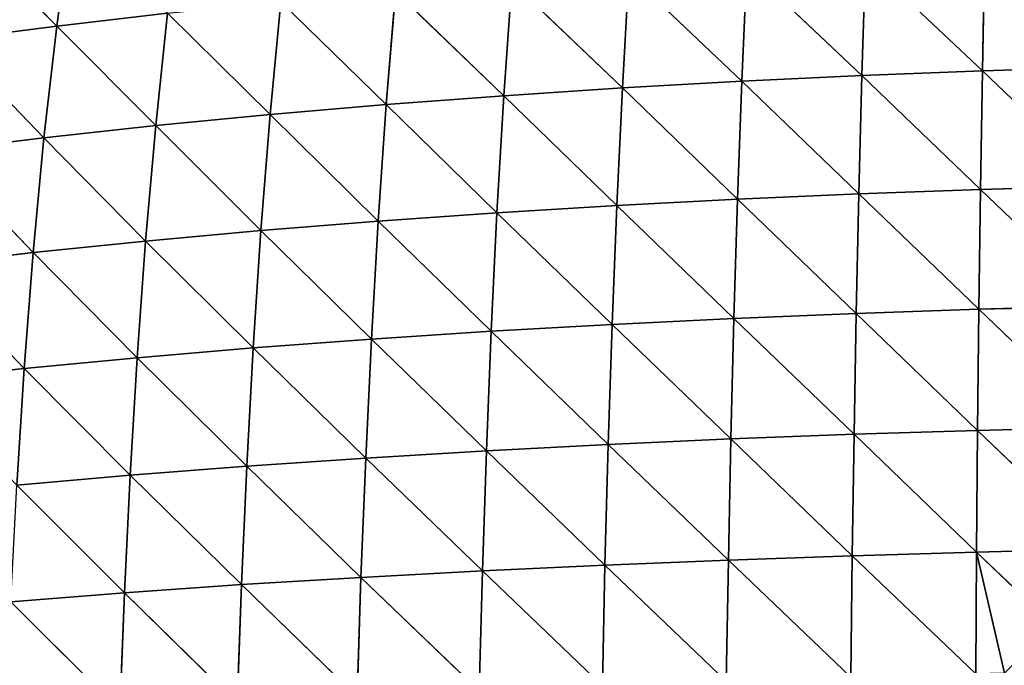
# Model space of a CAD drawing. Extents: x 7439 to 10527, y 5566 to 6106.
# Drawn here: x 7520 to 7623, y 5951 to 6018 of the extents above; entities that cross this region are included whole.
import ezdxf

# ---------------------------------------------------------------- set-up
doc = ezdxf.new("R2010")
doc.units = 0
doc.layers.get('0').update_dxf_attribs({"color": 13, "linetype": 'CONTINUOUS'})

# ---------------------------------------------------------------- blocks, each defined once
blk = doc.blocks.new('GROUP_2')
at = {"color": 37}
for p, q in [((86.41, 376.48, 59.97), (84.88, 365.25, 70.66)), ((75.29, 375.02, 51.7), (84.88, 365.25, 70.66)), ((169.44, 372.12, 113.6), (169.06, 360.08, 126.97)), ((169.44, 372.12, 113.6), (181.67, 360.58, 129.77)), ((181.9, 372.65, 116.32), (181.67, 360.58, 129.77)), ((144.71, 370.71, 105.53), (144.03, 358.77, 118.43)), ((144.71, 370.71, 105.53), (156.51, 359.48, 123.18)), ((157.04, 371.47, 110), (156.51, 359.48, 123.18)), ((157.04, 371.47, 110), (169.06, 360.08, 126.97)), ((132.46, 369.85, 100.23), (131.63, 357.96, 112.71)), ((132.46, 369.85, 100.23), (144.03, 358.77, 118.43)), ((120.32, 368.87, 94.09), (119.34, 357.03, 106.03)), ((120.32, 368.87, 94.09), (131.63, 357.96, 112.71)), ((108.31, 367.78, 87.13), (107.19, 355.99, 98.38)), ((108.31, 367.78, 87.13), (119.34, 357.03, 106.03)), ((84.88, 365.25, 70.66), (96.48, 366.58, 79.32)), ((96.48, 366.58, 79.32), (95.24, 354.84, 89.75)), ((96.48, 366.58, 79.32), (107.19, 355.99, 98.38)), ((73.68, 363.81, 61.21), (84.88, 365.25, 70.66)), ((84.88, 365.25, 70.66), (83.55, 353.56, 80.11)), ((84.88, 365.25, 70.66), (95.24, 354.84, 89.75)), ((73.68, 363.81, 61.21), (83.55, 353.56, 80.11)), ((169.06, 360.08, 126.97), (181.67, 360.58, 129.77)), ((181.67, 360.58, 129.77), (181.47, 348.16, 141.92)), ((181.67, 360.58, 129.77), (194.33, 360.96, 131.57)), ((181.67, 360.58, 129.77), (194.26, 348.52, 143.76)), ((144.03, 358.77, 118.43), (156.51, 359.48, 123.18)), ((156.51, 359.48, 123.18), (156.06, 347.14, 135.02)), ((156.51, 359.48, 123.18), (169.06, 360.08, 126.97)), ((156.51, 359.48, 123.18), (168.74, 347.7, 139)), ((169.06, 360.08, 126.97), (168.74, 347.7, 139)), ((169.06, 360.08, 126.97), (181.47, 348.16, 141.92)), ((131.63, 357.96, 112.71), (144.03, 358.77, 118.43)), ((144.03, 358.77, 118.43), (143.45, 346.48, 129.97)), ((144.03, 358.77, 118.43), (156.06, 347.14, 135.02)), ((119.34, 357.03, 106.03), (131.63, 357.96, 112.71)), ((131.63, 357.96, 112.71), (130.92, 345.71, 123.85)), ((131.63, 357.96, 112.71), (143.45, 346.48, 129.97)), ((107.19, 355.99, 98.38), (119.34, 357.03, 106.03)), ((119.34, 357.03, 106.03), (118.5, 344.84, 116.65)), ((119.34, 357.03, 106.03), (130.92, 345.71, 123.85)), ((95.24, 354.84, 89.75), (107.19, 355.99, 98.38)), ((107.19, 355.99, 98.38), (106.23, 343.86, 108.35)), ((107.19, 355.99, 98.38), (118.5, 344.84, 116.65)), ((83.55, 353.56, 80.11), (95.24, 354.84, 89.75)), ((95.24, 354.84, 89.75), (94.18, 342.76, 98.93)), ((95.24, 354.84, 89.75), (106.23, 343.86, 108.35)), ((72.29, 352.18, 69.56), (83.55, 353.56, 80.11)), ((83.55, 353.56, 80.11), (82.42, 341.55, 88.39)), ((83.55, 353.56, 80.11), (94.18, 342.76, 98.93)), ((72.29, 352.18, 69.56), (82.42, 341.55, 88.39)), ((168.74, 347.7, 139), (181.47, 348.16, 141.92)), ((181.47, 348.16, 141.92), (181.31, 335.62, 152.69)), ((181.47, 348.16, 141.92), (194.26, 348.52, 143.76)), ((181.47, 348.16, 141.92), (194.2, 335.97, 154.59)), ((143.45, 346.48, 129.97), (156.06, 347.14, 135.02)), ((156.06, 347.14, 135.02), (155.69, 334.66, 145.46)), ((156.06, 347.14, 135.02), (168.74, 347.7, 139)), ((156.06, 347.14, 135.02), (168.48, 335.19, 149.65)), ((168.74, 347.7, 139), (168.48, 335.19, 149.65)), ((168.74, 347.7, 139), (181.31, 335.62, 152.69)), ((130.92, 345.71, 123.85), (143.45, 346.48, 129.97)), ((143.45, 346.48, 129.97), (142.96, 334.04, 140.12)), ((143.45, 346.48, 129.97), (155.69, 334.66, 145.46)), ((118.5, 344.84, 116.65), (130.92, 345.71, 123.85)), ((130.92, 345.71, 123.85), (130.31, 333.32, 133.62)), ((130.92, 345.71, 123.85), (142.96, 334.04, 140.12)), ((106.23, 343.86, 108.35), (118.5, 344.84, 116.65)), ((118.5, 344.84, 116.65), (117.79, 332.5, 125.93)), ((118.5, 344.84, 116.65), (130.31, 333.32, 133.62)), ((94.18, 342.76, 98.93), (106.23, 343.86, 108.35)), ((106.23, 343.86, 108.35), (105.42, 331.58, 117.03)), ((106.23, 343.86, 108.35), (117.79, 332.5, 125.93)), ((82.42, 341.55, 88.39), (94.18, 342.76, 98.93)), ((94.18, 342.76, 98.93), (93.29, 330.56, 106.89)), ((94.18, 342.76, 98.93), (105.42, 331.58, 117.03)), ((71.12, 340.24, 76.8), (82.42, 341.55, 88.39)), ((82.42, 341.55, 88.39), (81.48, 329.43, 95.51)), ((82.42, 341.55, 88.39), (93.29, 330.56, 106.89)), ((71.12, 340.24, 76.8), (81.48, 329.43, 95.51)), ((181.31, 335.62, 152.69), (194.2, 335.97, 154.59)), ((142.96, 334.04, 140.12), (155.69, 334.66, 145.46)), ((155.69, 334.66, 145.46), (155.37, 322.06, 154.63)), ((155.69, 334.66, 145.46), (168.48, 335.19, 149.65)), ((155.69, 334.66, 145.46), (168.25, 322.55, 159.02)), ((168.48, 335.19, 149.65), (168.25, 322.55, 159.02)), ((168.48, 335.19, 149.65), (181.31, 335.62, 152.69)), ((168.48, 335.19, 149.65), (181.18, 322.96, 162.2)), ((181.31, 335.62, 152.69), (181.18, 322.96, 162.2)), ((181.31, 335.62, 152.69), (194.15, 323.29, 164.19)), ((130.31, 333.32, 133.62), (142.96, 334.04, 140.12)), ((142.96, 334.04, 140.12), (142.55, 321.48, 149.01)), ((142.96, 334.04, 140.12), (155.37, 322.06, 154.63)), ((117.79, 332.5, 125.93), (130.31, 333.32, 133.62)), ((130.31, 333.32, 133.62), (129.81, 320.82, 142.15)), ((130.31, 333.32, 133.62), (142.55, 321.48, 149.01)), ((93.29, 330.56, 106.89), (105.42, 331.58, 117.03)), ((105.42, 331.58, 117.03), (104.75, 319.22, 124.55)), ((105.42, 331.58, 117.03), (117.79, 332.5, 125.93)), ((105.42, 331.58, 117.03), (117.19, 320.06, 134)), ((117.79, 332.5, 125.93), (117.19, 320.06, 134)), ((117.79, 332.5, 125.93), (129.81, 320.82, 142.15)), ((81.48, 329.43, 95.51), (93.29, 330.56, 106.89)), ((93.29, 330.56, 106.89), (92.56, 318.28, 113.75)), ((93.29, 330.56, 106.89), (104.75, 319.22, 124.55)), ((70.16, 328.2, 82.97), (81.48, 329.43, 95.51)), ((81.48, 329.43, 95.51), (80.71, 317.24, 101.59)), ((81.48, 329.43, 95.51), (92.56, 318.28, 113.75)), ((181.18, 322.96, 162.2), (194.15, 323.29, 164.19)), ((155.37, 322.06, 154.63), (168.25, 322.55, 159.02)), ((168.25, 322.55, 159.02), (168.07, 309.85, 167.18)), ((168.25, 322.55, 159.02), (181.18, 322.96, 162.2)), ((168.25, 322.55, 159.02), (181.07, 310.23, 170.51)), ((181.18, 322.96, 162.2), (181.07, 310.23, 170.51)), ((181.18, 322.96, 162.2), (194.11, 310.55, 172.6)), ((129.81, 320.82, 142.15), (142.55, 321.48, 149.01)), ((142.55, 321.48, 149.01), (142.21, 308.87, 156.71)), ((142.55, 321.48, 149.01), (155.37, 322.06, 154.63)), ((142.55, 321.48, 149.01), (155.11, 309.39, 162.59)), ((155.37, 322.06, 154.63), (155.11, 309.39, 162.59)), ((155.37, 322.06, 154.63), (168.07, 309.85, 167.18)), ((117.19, 320.06, 134), (129.81, 320.82, 142.15)), ((129.81, 320.82, 142.15), (129.39, 308.26, 149.52)), ((129.81, 320.82, 142.15), (142.21, 308.87, 156.71)), ((92.56, 318.28, 113.75), (104.75, 319.22, 124.55)), ((104.75, 319.22, 124.55), (104.2, 306.82, 131)), ((104.75, 319.22, 124.55), (117.19, 320.06, 134)), ((104.75, 319.22, 124.55), (116.7, 307.58, 140.96)), ((117.19, 320.06, 134), (116.7, 307.58, 140.96)), ((117.19, 320.06, 134), (129.39, 308.26, 149.52)), ((80.71, 317.24, 101.59), (92.56, 318.28, 113.75)), ((92.56, 318.28, 113.75), (91.96, 305.97, 119.61)), ((92.56, 318.28, 113.75), (104.2, 306.82, 131)), ((80.71, 317.24, 101.59), (91.96, 305.97, 119.61)), ((168.07, 309.85, 167.18), (181.07, 310.23, 170.51)), ((181.07, 310.23, 170.51), (180.98, 297.48, 177.66)), ((181.07, 310.23, 170.51), (194.11, 310.55, 172.6)), ((181.07, 310.23, 170.51), (189.04, 302.6, 176.24)), ((129.39, 308.26, 149.52), (142.21, 308.87, 156.71)), ((142.21, 308.87, 156.71), (141.94, 296.24, 163.31)), ((142.21, 308.87, 156.71), (155.11, 309.39, 162.59)), ((142.21, 308.87, 156.71), (154.9, 296.71, 169.42)), ((155.11, 309.39, 162.59), (154.9, 296.71, 169.42)), ((155.11, 309.39, 162.59), (168.07, 309.85, 167.18)), ((155.11, 309.39, 162.59), (167.93, 297.13, 174.19)), ((168.07, 309.85, 167.18), (167.93, 297.13, 174.19)), ((168.07, 309.85, 167.18), (180.98, 297.48, 177.66)), ((116.7, 307.58, 140.96), (129.39, 308.26, 149.52)), ((129.39, 308.26, 149.52), (129.06, 295.7, 155.82)), ((129.39, 308.26, 149.52), (141.94, 296.24, 163.31)), ((91.96, 305.97, 119.61), (104.2, 306.82, 131)), ((104.2, 306.82, 131), (103.75, 294.42, 136.5)), ((104.2, 306.82, 131), (116.7, 307.58, 140.96)), ((104.2, 306.82, 131), (116.31, 295.1, 146.9)), ((116.7, 307.58, 140.96), (116.31, 295.1, 146.9)), ((116.7, 307.58, 140.96), (129.06, 295.7, 155.82)), ((80.1, 305.04, 106.77), (91.96, 305.97, 119.61)), ((91.96, 305.97, 119.61), (91.48, 293.67, 124.58)), ((91.96, 305.97, 119.61), (103.75, 294.42, 136.5)), ((80.1, 305.04, 106.77), (91.48, 293.67, 124.58))]:
    blk.add_line(p, q, dxfattribs=at)
mesh = blk.add_polyface(dxfattribs=at)
corners = [(84.88, 365.25, 70.66), (75.29, 375.02, 51.7), (86.41, 376.48, 59.97)]
mesh.append_faces([[corners[k] for k in face] for face in [(0, 1, 2)]], dxfattribs={"color": 37})
mesh = blk.add_polyface(dxfattribs=at)
corners = [(96.48, 366.58, 79.32), (84.88, 365.25, 70.66), (86.41, 376.48, 59.97)]
mesh.append_faces([[corners[k] for k in face] for face in [(0, 1, 2)]], dxfattribs={"color": 37})
mesh = blk.add_polyface(dxfattribs=at)
corners = [(84.88, 365.25, 70.66), (73.68, 363.81, 61.21), (75.29, 375.02, 51.7)]
mesh.append_faces([[corners[k] for k in face] for face in [(0, 1, 2)]], dxfattribs={"color": 37})
mesh = blk.add_polyface(dxfattribs=at)
corners = [(194.33, 360.96, 131.57), (181.9, 372.65, 116.32), (194.43, 373.07, 118.12)]
mesh.append_faces([[corners[k] for k in face] for face in [(0, 1, 2)]], dxfattribs={"color": 37})
mesh = blk.add_polyface(dxfattribs=at)
corners = [(169.06, 360.08, 126.97), (157.04, 371.47, 110), (169.44, 372.12, 113.6)]
mesh.append_faces([[corners[k] for k in face] for face in [(0, 1, 2)]], dxfattribs={"color": 37})
mesh = blk.add_polyface(dxfattribs=at)
corners = [(181.67, 360.58, 129.77), (169.06, 360.08, 126.97), (169.44, 372.12, 113.6)]
mesh.append_faces([[corners[k] for k in face] for face in [(0, 1, 2)]], dxfattribs={"color": 37})
mesh = blk.add_polyface(dxfattribs=at)
corners = [(181.67, 360.58, 129.77), (169.44, 372.12, 113.6), (181.9, 372.65, 116.32)]
mesh.append_faces([[corners[k] for k in face] for face in [(0, 1, 2)]], dxfattribs={"color": 37})
mesh = blk.add_polyface(dxfattribs=at)
corners = [(194.33, 360.96, 131.57), (181.67, 360.58, 129.77), (181.9, 372.65, 116.32)]
mesh.append_faces([[corners[k] for k in face] for face in [(0, 1, 2)]], dxfattribs={"color": 37})
mesh = blk.add_polyface(dxfattribs=at)
corners = [(144.03, 358.77, 118.43), (132.46, 369.85, 100.23), (144.71, 370.71, 105.53)]
mesh.append_faces([[corners[k] for k in face] for face in [(0, 1, 2)]], dxfattribs={"color": 37})
mesh = blk.add_polyface(dxfattribs=at)
corners = [(156.51, 359.48, 123.18), (144.03, 358.77, 118.43), (144.71, 370.71, 105.53)]
mesh.append_faces([[corners[k] for k in face] for face in [(0, 1, 2)]], dxfattribs={"color": 37})
mesh = blk.add_polyface(dxfattribs=at)
corners = [(156.51, 359.48, 123.18), (144.71, 370.71, 105.53), (157.04, 371.47, 110)]
mesh.append_faces([[corners[k] for k in face] for face in [(0, 1, 2)]], dxfattribs={"color": 37})
mesh = blk.add_polyface(dxfattribs=at)
corners = [(169.06, 360.08, 126.97), (156.51, 359.48, 123.18), (157.04, 371.47, 110)]
mesh.append_faces([[corners[k] for k in face] for face in [(0, 1, 2)]], dxfattribs={"color": 37})
mesh = blk.add_polyface(dxfattribs=at)
corners = [(131.63, 357.96, 112.71), (120.32, 368.87, 94.09), (132.46, 369.85, 100.23)]
mesh.append_faces([[corners[k] for k in face] for face in [(0, 1, 2)]], dxfattribs={"color": 37})
mesh = blk.add_polyface(dxfattribs=at)
corners = [(144.03, 358.77, 118.43), (131.63, 357.96, 112.71), (132.46, 369.85, 100.23)]
mesh.append_faces([[corners[k] for k in face] for face in [(0, 1, 2)]], dxfattribs={"color": 37})
mesh = blk.add_polyface(dxfattribs=at)
corners = [(119.34, 357.03, 106.03), (108.31, 367.78, 87.13), (120.32, 368.87, 94.09)]
mesh.append_faces([[corners[k] for k in face] for face in [(0, 1, 2)]], dxfattribs={"color": 37})
mesh = blk.add_polyface(dxfattribs=at)
corners = [(131.63, 357.96, 112.71), (119.34, 357.03, 106.03), (120.32, 368.87, 94.09)]
mesh.append_faces([[corners[k] for k in face] for face in [(0, 1, 2)]], dxfattribs={"color": 37})
mesh = blk.add_polyface(dxfattribs=at)
corners = [(107.19, 355.99, 98.38), (96.48, 366.58, 79.32), (108.31, 367.78, 87.13)]
mesh.append_faces([[corners[k] for k in face] for face in [(0, 1, 2)]], dxfattribs={"color": 37})
mesh = blk.add_polyface(dxfattribs=at)
corners = [(119.34, 357.03, 106.03), (107.19, 355.99, 98.38), (108.31, 367.78, 87.13)]
mesh.append_faces([[corners[k] for k in face] for face in [(0, 1, 2)]], dxfattribs={"color": 37})
mesh = blk.add_polyface(dxfattribs=at)
corners = [(96.48, 366.58, 79.32), (95.24, 354.84, 89.75), (84.88, 365.25, 70.66)]
mesh.append_faces([[corners[k] for k in face] for face in [(0, 1, 2)]], dxfattribs={"color": 37})
mesh = blk.add_polyface(dxfattribs=at)
corners = [(107.19, 355.99, 98.38), (95.24, 354.84, 89.75), (96.48, 366.58, 79.32)]
mesh.append_faces([[corners[k] for k in face] for face in [(0, 1, 2)]], dxfattribs={"color": 37})
mesh = blk.add_polyface(dxfattribs=at)
corners = [(84.88, 365.25, 70.66), (83.55, 353.56, 80.11), (73.68, 363.81, 61.21)]
mesh.append_faces([[corners[k] for k in face] for face in [(0, 1, 2)]], dxfattribs={"color": 37})
mesh = blk.add_polyface(dxfattribs=at)
corners = [(95.24, 354.84, 89.75), (83.55, 353.56, 80.11), (84.88, 365.25, 70.66)]
mesh.append_faces([[corners[k] for k in face] for face in [(0, 1, 2)]], dxfattribs={"color": 37})
mesh = blk.add_polyface(dxfattribs=at)
corners = [(73.68, 363.81, 61.21), (83.55, 353.56, 80.11), (72.29, 352.18, 69.56)]
mesh.append_faces([[corners[k] for k in face] for face in [(0, 1, 2)]], dxfattribs={"color": 37})
mesh = blk.add_polyface(dxfattribs=at)
corners = [(181.67, 360.58, 129.77), (181.47, 348.16, 141.92), (169.06, 360.08, 126.97)]
mesh.append_faces([[corners[k] for k in face] for face in [(0, 1, 2)]], dxfattribs={"color": 37})
mesh = blk.add_polyface(dxfattribs=at)
corners = [(194.26, 348.52, 143.76), (181.47, 348.16, 141.92), (181.67, 360.58, 129.77)]
mesh.append_faces([[corners[k] for k in face] for face in [(0, 1, 2)]], dxfattribs={"color": 37})
mesh = blk.add_polyface(dxfattribs=at)
corners = [(194.33, 360.96, 131.57), (194.26, 348.52, 143.76), (181.67, 360.58, 129.77)]
mesh.append_faces([[corners[k] for k in face] for face in [(0, 1, 2)]], dxfattribs={"color": 37})
mesh = blk.add_polyface(dxfattribs=at)
corners = [(156.51, 359.48, 123.18), (156.06, 347.14, 135.02), (144.03, 358.77, 118.43)]
mesh.append_faces([[corners[k] for k in face] for face in [(0, 1, 2)]], dxfattribs={"color": 37})
mesh = blk.add_polyface(dxfattribs=at)
corners = [(168.74, 347.7, 139), (156.06, 347.14, 135.02), (156.51, 359.48, 123.18)]
mesh.append_faces([[corners[k] for k in face] for face in [(0, 1, 2)]], dxfattribs={"color": 37})
mesh = blk.add_polyface(dxfattribs=at)
corners = [(169.06, 360.08, 126.97), (168.74, 347.7, 139), (156.51, 359.48, 123.18)]
mesh.append_faces([[corners[k] for k in face] for face in [(0, 1, 2)]], dxfattribs={"color": 37})
mesh = blk.add_polyface(dxfattribs=at)
corners = [(181.47, 348.16, 141.92), (168.74, 347.7, 139), (169.06, 360.08, 126.97)]
mesh.append_faces([[corners[k] for k in face] for face in [(0, 1, 2)]], dxfattribs={"color": 37})
mesh = blk.add_polyface(dxfattribs=at)
corners = [(144.03, 358.77, 118.43), (143.45, 346.48, 129.97), (131.63, 357.96, 112.71)]
mesh.append_faces([[corners[k] for k in face] for face in [(0, 1, 2)]], dxfattribs={"color": 37})
mesh = blk.add_polyface(dxfattribs=at)
corners = [(156.06, 347.14, 135.02), (143.45, 346.48, 129.97), (144.03, 358.77, 118.43)]
mesh.append_faces([[corners[k] for k in face] for face in [(0, 1, 2)]], dxfattribs={"color": 37})
mesh = blk.add_polyface(dxfattribs=at)
corners = [(131.63, 357.96, 112.71), (130.92, 345.71, 123.85), (119.34, 357.03, 106.03)]
mesh.append_faces([[corners[k] for k in face] for face in [(0, 1, 2)]], dxfattribs={"color": 37})
mesh = blk.add_polyface(dxfattribs=at)
corners = [(143.45, 346.48, 129.97), (130.92, 345.71, 123.85), (131.63, 357.96, 112.71)]
mesh.append_faces([[corners[k] for k in face] for face in [(0, 1, 2)]], dxfattribs={"color": 37})
mesh = blk.add_polyface(dxfattribs=at)
corners = [(119.34, 357.03, 106.03), (118.5, 344.84, 116.65), (107.19, 355.99, 98.38)]
mesh.append_faces([[corners[k] for k in face] for face in [(0, 1, 2)]], dxfattribs={"color": 37})
mesh = blk.add_polyface(dxfattribs=at)
corners = [(130.92, 345.71, 123.85), (118.5, 344.84, 116.65), (119.34, 357.03, 106.03)]
mesh.append_faces([[corners[k] for k in face] for face in [(0, 1, 2)]], dxfattribs={"color": 37})
mesh = blk.add_polyface(dxfattribs=at)
corners = [(107.19, 355.99, 98.38), (106.23, 343.86, 108.35), (95.24, 354.84, 89.75)]
mesh.append_faces([[corners[k] for k in face] for face in [(0, 1, 2)]], dxfattribs={"color": 37})
mesh = blk.add_polyface(dxfattribs=at)
corners = [(118.5, 344.84, 116.65), (106.23, 343.86, 108.35), (107.19, 355.99, 98.38)]
mesh.append_faces([[corners[k] for k in face] for face in [(0, 1, 2)]], dxfattribs={"color": 37})
mesh = blk.add_polyface(dxfattribs=at)
corners = [(95.24, 354.84, 89.75), (94.18, 342.76, 98.93), (83.55, 353.56, 80.11)]
mesh.append_faces([[corners[k] for k in face] for face in [(0, 1, 2)]], dxfattribs={"color": 37})
mesh = blk.add_polyface(dxfattribs=at)
corners = [(106.23, 343.86, 108.35), (94.18, 342.76, 98.93), (95.24, 354.84, 89.75)]
mesh.append_faces([[corners[k] for k in face] for face in [(0, 1, 2)]], dxfattribs={"color": 37})
mesh = blk.add_polyface(dxfattribs=at)
corners = [(83.55, 353.56, 80.11), (82.42, 341.55, 88.39), (72.29, 352.18, 69.56)]
mesh.append_faces([[corners[k] for k in face] for face in [(0, 1, 2)]], dxfattribs={"color": 37})
mesh = blk.add_polyface(dxfattribs=at)
corners = [(94.18, 342.76, 98.93), (82.42, 341.55, 88.39), (83.55, 353.56, 80.11)]
mesh.append_faces([[corners[k] for k in face] for face in [(0, 1, 2)]], dxfattribs={"color": 37})
mesh = blk.add_polyface(dxfattribs=at)
corners = [(72.29, 352.18, 69.56), (82.42, 341.55, 88.39), (71.12, 340.24, 76.8)]
mesh.append_faces([[corners[k] for k in face] for face in [(0, 1, 2)]], dxfattribs={"color": 37})
mesh = blk.add_polyface(dxfattribs=at)
corners = [(181.47, 348.16, 141.92), (181.31, 335.62, 152.69), (168.74, 347.7, 139)]
mesh.append_faces([[corners[k] for k in face] for face in [(0, 1, 2)]], dxfattribs={"color": 37})
mesh = blk.add_polyface(dxfattribs=at)
corners = [(194.2, 335.97, 154.59), (181.31, 335.62, 152.69), (181.47, 348.16, 141.92)]
mesh.append_faces([[corners[k] for k in face] for face in [(0, 1, 2)]], dxfattribs={"color": 37})
mesh = blk.add_polyface(dxfattribs=at)
corners = [(194.26, 348.52, 143.76), (194.2, 335.97, 154.59), (181.47, 348.16, 141.92)]
mesh.append_faces([[corners[k] for k in face] for face in [(0, 1, 2)]], dxfattribs={"color": 37})
mesh = blk.add_polyface(dxfattribs=at)
corners = [(156.06, 347.14, 135.02), (155.69, 334.66, 145.46), (143.45, 346.48, 129.97)]
mesh.append_faces([[corners[k] for k in face] for face in [(0, 1, 2)]], dxfattribs={"color": 37})
mesh = blk.add_polyface(dxfattribs=at)
corners = [(168.48, 335.19, 149.65), (155.69, 334.66, 145.46), (156.06, 347.14, 135.02)]
mesh.append_faces([[corners[k] for k in face] for face in [(0, 1, 2)]], dxfattribs={"color": 37})
mesh = blk.add_polyface(dxfattribs=at)
corners = [(168.74, 347.7, 139), (168.48, 335.19, 149.65), (156.06, 347.14, 135.02)]
mesh.append_faces([[corners[k] for k in face] for face in [(0, 1, 2)]], dxfattribs={"color": 37})
mesh = blk.add_polyface(dxfattribs=at)
corners = [(181.31, 335.62, 152.69), (168.48, 335.19, 149.65), (168.74, 347.7, 139)]
mesh.append_faces([[corners[k] for k in face] for face in [(0, 1, 2)]], dxfattribs={"color": 37})
mesh = blk.add_polyface(dxfattribs=at)
corners = [(143.45, 346.48, 129.97), (142.96, 334.04, 140.12), (130.92, 345.71, 123.85)]
mesh.append_faces([[corners[k] for k in face] for face in [(0, 1, 2)]], dxfattribs={"color": 37})
mesh = blk.add_polyface(dxfattribs=at)
corners = [(155.69, 334.66, 145.46), (142.96, 334.04, 140.12), (143.45, 346.48, 129.97)]
mesh.append_faces([[corners[k] for k in face] for face in [(0, 1, 2)]], dxfattribs={"color": 37})
mesh = blk.add_polyface(dxfattribs=at)
corners = [(130.92, 345.71, 123.85), (130.31, 333.32, 133.62), (118.5, 344.84, 116.65)]
mesh.append_faces([[corners[k] for k in face] for face in [(0, 1, 2)]], dxfattribs={"color": 37})
mesh = blk.add_polyface(dxfattribs=at)
corners = [(142.96, 334.04, 140.12), (130.31, 333.32, 133.62), (130.92, 345.71, 123.85)]
mesh.append_faces([[corners[k] for k in face] for face in [(0, 1, 2)]], dxfattribs={"color": 37})
mesh = blk.add_polyface(dxfattribs=at)
corners = [(118.5, 344.84, 116.65), (117.79, 332.5, 125.93), (106.23, 343.86, 108.35)]
mesh.append_faces([[corners[k] for k in face] for face in [(0, 1, 2)]], dxfattribs={"color": 37})
mesh = blk.add_polyface(dxfattribs=at)
corners = [(130.31, 333.32, 133.62), (117.79, 332.5, 125.93), (118.5, 344.84, 116.65)]
mesh.append_faces([[corners[k] for k in face] for face in [(0, 1, 2)]], dxfattribs={"color": 37})
mesh = blk.add_polyface(dxfattribs=at)
corners = [(106.23, 343.86, 108.35), (105.42, 331.58, 117.03), (94.18, 342.76, 98.93)]
mesh.append_faces([[corners[k] for k in face] for face in [(0, 1, 2)]], dxfattribs={"color": 37})
mesh = blk.add_polyface(dxfattribs=at)
corners = [(117.79, 332.5, 125.93), (105.42, 331.58, 117.03), (106.23, 343.86, 108.35)]
mesh.append_faces([[corners[k] for k in face] for face in [(0, 1, 2)]], dxfattribs={"color": 37})
mesh = blk.add_polyface(dxfattribs=at)
corners = [(94.18, 342.76, 98.93), (93.29, 330.56, 106.89), (82.42, 341.55, 88.39)]
mesh.append_faces([[corners[k] for k in face] for face in [(0, 1, 2)]], dxfattribs={"color": 37})
mesh = blk.add_polyface(dxfattribs=at)
corners = [(105.42, 331.58, 117.03), (93.29, 330.56, 106.89), (94.18, 342.76, 98.93)]
mesh.append_faces([[corners[k] for k in face] for face in [(0, 1, 2)]], dxfattribs={"color": 37})
mesh = blk.add_polyface(dxfattribs=at)
corners = [(82.42, 341.55, 88.39), (81.48, 329.43, 95.51), (71.12, 340.24, 76.8)]
mesh.append_faces([[corners[k] for k in face] for face in [(0, 1, 2)]], dxfattribs={"color": 37})
mesh = blk.add_polyface(dxfattribs=at)
corners = [(82.42, 341.55, 88.39), (93.29, 330.56, 106.89), (81.48, 329.43, 95.51)]
mesh.append_faces([[corners[k] for k in face] for face in [(0, 1, 2)]], dxfattribs={"color": 37})
mesh = blk.add_polyface(dxfattribs=at)
corners = [(71.12, 340.24, 76.8), (81.48, 329.43, 95.51), (70.16, 328.2, 82.97)]
mesh.append_faces([[corners[k] for k in face] for face in [(0, 1, 2)]], dxfattribs={"color": 37})
mesh = blk.add_polyface(dxfattribs=at)
corners = [(194.2, 335.97, 154.59), (194.15, 323.29, 164.19), (181.31, 335.62, 152.69)]
mesh.append_faces([[corners[k] for k in face] for face in [(0, 1, 2)]], dxfattribs={"color": 37})
mesh = blk.add_polyface(dxfattribs=at)
corners = [(155.69, 334.66, 145.46), (155.37, 322.06, 154.63), (142.96, 334.04, 140.12)]
mesh.append_faces([[corners[k] for k in face] for face in [(0, 1, 2)]], dxfattribs={"color": 37})
mesh = blk.add_polyface(dxfattribs=at)
corners = [(168.25, 322.55, 159.02), (155.37, 322.06, 154.63), (155.69, 334.66, 145.46)]
mesh.append_faces([[corners[k] for k in face] for face in [(0, 1, 2)]], dxfattribs={"color": 37})
mesh = blk.add_polyface(dxfattribs=at)
corners = [(168.48, 335.19, 149.65), (168.25, 322.55, 159.02), (155.69, 334.66, 145.46)]
mesh.append_faces([[corners[k] for k in face] for face in [(0, 1, 2)]], dxfattribs={"color": 37})
mesh = blk.add_polyface(dxfattribs=at)
corners = [(181.18, 322.96, 162.2), (168.25, 322.55, 159.02), (168.48, 335.19, 149.65)]
mesh.append_faces([[corners[k] for k in face] for face in [(0, 1, 2)]], dxfattribs={"color": 37})
mesh = blk.add_polyface(dxfattribs=at)
corners = [(181.31, 335.62, 152.69), (181.18, 322.96, 162.2), (168.48, 335.19, 149.65)]
mesh.append_faces([[corners[k] for k in face] for face in [(0, 1, 2)]], dxfattribs={"color": 37})
mesh = blk.add_polyface(dxfattribs=at)
corners = [(194.15, 323.29, 164.19), (181.18, 322.96, 162.2), (181.31, 335.62, 152.69)]
mesh.append_faces([[corners[k] for k in face] for face in [(0, 1, 2)]], dxfattribs={"color": 37})
mesh = blk.add_polyface(dxfattribs=at)
corners = [(142.96, 334.04, 140.12), (142.55, 321.48, 149.01), (130.31, 333.32, 133.62)]
mesh.append_faces([[corners[k] for k in face] for face in [(0, 1, 2)]], dxfattribs={"color": 37})
mesh = blk.add_polyface(dxfattribs=at)
corners = [(155.37, 322.06, 154.63), (142.55, 321.48, 149.01), (142.96, 334.04, 140.12)]
mesh.append_faces([[corners[k] for k in face] for face in [(0, 1, 2)]], dxfattribs={"color": 37})
mesh = blk.add_polyface(dxfattribs=at)
corners = [(130.31, 333.32, 133.62), (129.81, 320.82, 142.15), (117.79, 332.5, 125.93)]
mesh.append_faces([[corners[k] for k in face] for face in [(0, 1, 2)]], dxfattribs={"color": 37})
mesh = blk.add_polyface(dxfattribs=at)
corners = [(142.55, 321.48, 149.01), (129.81, 320.82, 142.15), (130.31, 333.32, 133.62)]
mesh.append_faces([[corners[k] for k in face] for face in [(0, 1, 2)]], dxfattribs={"color": 37})
mesh = blk.add_polyface(dxfattribs=at)
corners = [(105.42, 331.58, 117.03), (104.75, 319.22, 124.55), (93.29, 330.56, 106.89)]
mesh.append_faces([[corners[k] for k in face] for face in [(0, 1, 2)]], dxfattribs={"color": 37})
mesh = blk.add_polyface(dxfattribs=at)
corners = [(117.19, 320.06, 134), (104.75, 319.22, 124.55), (105.42, 331.58, 117.03)]
mesh.append_faces([[corners[k] for k in face] for face in [(0, 1, 2)]], dxfattribs={"color": 37})
mesh = blk.add_polyface(dxfattribs=at)
corners = [(117.79, 332.5, 125.93), (117.19, 320.06, 134), (105.42, 331.58, 117.03)]
mesh.append_faces([[corners[k] for k in face] for face in [(0, 1, 2)]], dxfattribs={"color": 37})
mesh = blk.add_polyface(dxfattribs=at)
corners = [(129.81, 320.82, 142.15), (117.19, 320.06, 134), (117.79, 332.5, 125.93)]
mesh.append_faces([[corners[k] for k in face] for face in [(0, 1, 2)]], dxfattribs={"color": 37})
mesh = blk.add_polyface(dxfattribs=at)
corners = [(93.29, 330.56, 106.89), (92.56, 318.28, 113.75), (81.48, 329.43, 95.51)]
mesh.append_faces([[corners[k] for k in face] for face in [(0, 1, 2)]], dxfattribs={"color": 37})
mesh = blk.add_polyface(dxfattribs=at)
corners = [(104.75, 319.22, 124.55), (92.56, 318.28, 113.75), (93.29, 330.56, 106.89)]
mesh.append_faces([[corners[k] for k in face] for face in [(0, 1, 2)]], dxfattribs={"color": 37})
mesh = blk.add_polyface(dxfattribs=at)
corners = [(81.48, 329.43, 95.51), (80.71, 317.24, 101.59), (70.16, 328.2, 82.97)]
mesh.append_faces([[corners[k] for k in face] for face in [(0, 1, 2)]], dxfattribs={"color": 37})
mesh = blk.add_polyface(dxfattribs=at)
corners = [(81.48, 329.43, 95.51), (92.56, 318.28, 113.75), (80.71, 317.24, 101.59)]
mesh.append_faces([[corners[k] for k in face] for face in [(0, 1, 2)]], dxfattribs={"color": 37})
mesh = blk.add_polyface(dxfattribs=at)
corners = [(194.15, 323.29, 164.19), (194.11, 310.55, 172.6), (181.18, 322.96, 162.2)]
mesh.append_faces([[corners[k] for k in face] for face in [(0, 1, 2)]], dxfattribs={"color": 37})
mesh = blk.add_polyface(dxfattribs=at)
corners = [(168.25, 322.55, 159.02), (168.07, 309.85, 167.18), (155.37, 322.06, 154.63)]
mesh.append_faces([[corners[k] for k in face] for face in [(0, 1, 2)]], dxfattribs={"color": 37})
mesh = blk.add_polyface(dxfattribs=at)
corners = [(181.07, 310.23, 170.51), (168.07, 309.85, 167.18), (168.25, 322.55, 159.02)]
mesh.append_faces([[corners[k] for k in face] for face in [(0, 1, 2)]], dxfattribs={"color": 37})
mesh = blk.add_polyface(dxfattribs=at)
corners = [(181.18, 322.96, 162.2), (181.07, 310.23, 170.51), (168.25, 322.55, 159.02)]
mesh.append_faces([[corners[k] for k in face] for face in [(0, 1, 2)]], dxfattribs={"color": 37})
mesh = blk.add_polyface(dxfattribs=at)
corners = [(194.11, 310.55, 172.6), (181.07, 310.23, 170.51), (181.18, 322.96, 162.2)]
mesh.append_faces([[corners[k] for k in face] for face in [(0, 1, 2)]], dxfattribs={"color": 37})
mesh = blk.add_polyface(dxfattribs=at)
corners = [(142.55, 321.48, 149.01), (142.21, 308.87, 156.71), (129.81, 320.82, 142.15)]
mesh.append_faces([[corners[k] for k in face] for face in [(0, 1, 2)]], dxfattribs={"color": 37})
mesh = blk.add_polyface(dxfattribs=at)
corners = [(155.11, 309.39, 162.59), (142.21, 308.87, 156.71), (142.55, 321.48, 149.01)]
mesh.append_faces([[corners[k] for k in face] for face in [(0, 1, 2)]], dxfattribs={"color": 37})
mesh = blk.add_polyface(dxfattribs=at)
corners = [(155.37, 322.06, 154.63), (155.11, 309.39, 162.59), (142.55, 321.48, 149.01)]
mesh.append_faces([[corners[k] for k in face] for face in [(0, 1, 2)]], dxfattribs={"color": 37})
mesh = blk.add_polyface(dxfattribs=at)
corners = [(168.07, 309.85, 167.18), (155.11, 309.39, 162.59), (155.37, 322.06, 154.63)]
mesh.append_faces([[corners[k] for k in face] for face in [(0, 1, 2)]], dxfattribs={"color": 37})
mesh = blk.add_polyface(dxfattribs=at)
corners = [(129.81, 320.82, 142.15), (129.39, 308.26, 149.52), (117.19, 320.06, 134)]
mesh.append_faces([[corners[k] for k in face] for face in [(0, 1, 2)]], dxfattribs={"color": 37})
mesh = blk.add_polyface(dxfattribs=at)
corners = [(142.21, 308.87, 156.71), (129.39, 308.26, 149.52), (129.81, 320.82, 142.15)]
mesh.append_faces([[corners[k] for k in face] for face in [(0, 1, 2)]], dxfattribs={"color": 37})
mesh = blk.add_polyface(dxfattribs=at)
corners = [(104.75, 319.22, 124.55), (104.2, 306.82, 131), (92.56, 318.28, 113.75)]
mesh.append_faces([[corners[k] for k in face] for face in [(0, 1, 2)]], dxfattribs={"color": 37})
mesh = blk.add_polyface(dxfattribs=at)
corners = [(116.7, 307.58, 140.96), (104.2, 306.82, 131), (104.75, 319.22, 124.55)]
mesh.append_faces([[corners[k] for k in face] for face in [(0, 1, 2)]], dxfattribs={"color": 37})
mesh = blk.add_polyface(dxfattribs=at)
corners = [(117.19, 320.06, 134), (116.7, 307.58, 140.96), (104.75, 319.22, 124.55)]
mesh.append_faces([[corners[k] for k in face] for face in [(0, 1, 2)]], dxfattribs={"color": 37})
mesh = blk.add_polyface(dxfattribs=at)
corners = [(129.39, 308.26, 149.52), (116.7, 307.58, 140.96), (117.19, 320.06, 134)]
mesh.append_faces([[corners[k] for k in face] for face in [(0, 1, 2)]], dxfattribs={"color": 37})
mesh = blk.add_polyface(dxfattribs=at)
corners = [(92.56, 318.28, 113.75), (91.96, 305.97, 119.61), (80.71, 317.24, 101.59)]
mesh.append_faces([[corners[k] for k in face] for face in [(0, 1, 2)]], dxfattribs={"color": 37})
mesh = blk.add_polyface(dxfattribs=at)
corners = [(104.2, 306.82, 131), (91.96, 305.97, 119.61), (92.56, 318.28, 113.75)]
mesh.append_faces([[corners[k] for k in face] for face in [(0, 1, 2)]], dxfattribs={"color": 37})
mesh = blk.add_polyface(dxfattribs=at)
corners = [(80.71, 317.24, 101.59), (91.96, 305.97, 119.61), (80.1, 305.04, 106.77)]
mesh.append_faces([[corners[k] for k in face] for face in [(0, 1, 2)]], dxfattribs={"color": 37})
mesh = blk.add_polyface(dxfattribs=at)
corners = [(181.07, 310.23, 170.51), (180.98, 297.48, 177.66), (168.07, 309.85, 167.18)]
mesh.append_faces([[corners[k] for k in face] for face in [(0, 1, 2)]], dxfattribs={"color": 37})
mesh = blk.add_polyface(dxfattribs=at)
corners = [(181.07, 310.23, 170.51), (183.99, 297.55, 178.17), (180.98, 297.48, 177.66), (189.04, 302.6, 176.24)]
mesh.append_faces([[corners[k] for k in face] for face in [(0, 1, 2), (1, 0, 3)]], dxfattribs={"vtx0": -1, "color": 37})
mesh = blk.add_polyface(dxfattribs=at)
corners = [(194.11, 310.55, 172.6), (189.04, 302.6, 176.24), (181.07, 310.23, 170.51), (191.34, 304.91, 175.32), (194.11, 309.99, 172.91)]
mesh.append_faces([[corners[k] for k in face] for face in [(0, 1, 2), (3, 0, 4)]], dxfattribs={"vtx0": -1, "color": 37})
mesh.append_faces([[corners[k] for k in face] for face in [(1, 0, 3)]], dxfattribs={"vtx0": -1, "vtx1": -1, "color": 37})
mesh = blk.add_polyface(dxfattribs=at)
corners = [(142.21, 308.87, 156.71), (141.94, 296.24, 163.31), (129.39, 308.26, 149.52)]
mesh.append_faces([[corners[k] for k in face] for face in [(0, 1, 2)]], dxfattribs={"color": 37})
mesh = blk.add_polyface(dxfattribs=at)
corners = [(154.9, 296.71, 169.42), (141.94, 296.24, 163.31), (142.21, 308.87, 156.71)]
mesh.append_faces([[corners[k] for k in face] for face in [(0, 1, 2)]], dxfattribs={"color": 37})
mesh = blk.add_polyface(dxfattribs=at)
corners = [(155.11, 309.39, 162.59), (154.9, 296.71, 169.42), (142.21, 308.87, 156.71)]
mesh.append_faces([[corners[k] for k in face] for face in [(0, 1, 2)]], dxfattribs={"color": 37})
mesh = blk.add_polyface(dxfattribs=at)
corners = [(167.93, 297.13, 174.19), (154.9, 296.71, 169.42), (155.11, 309.39, 162.59)]
mesh.append_faces([[corners[k] for k in face] for face in [(0, 1, 2)]], dxfattribs={"color": 37})
mesh = blk.add_polyface(dxfattribs=at)
corners = [(168.07, 309.85, 167.18), (167.93, 297.13, 174.19), (155.11, 309.39, 162.59)]
mesh.append_faces([[corners[k] for k in face] for face in [(0, 1, 2)]], dxfattribs={"color": 37})
mesh = blk.add_polyface(dxfattribs=at)
corners = [(180.98, 297.48, 177.66), (167.93, 297.13, 174.19), (168.07, 309.85, 167.18)]
mesh.append_faces([[corners[k] for k in face] for face in [(0, 1, 2)]], dxfattribs={"color": 37})
mesh = blk.add_polyface(dxfattribs=at)
corners = [(129.39, 308.26, 149.52), (129.06, 295.7, 155.82), (116.7, 307.58, 140.96)]
mesh.append_faces([[corners[k] for k in face] for face in [(0, 1, 2)]], dxfattribs={"color": 37})
mesh = blk.add_polyface(dxfattribs=at)
corners = [(141.94, 296.24, 163.31), (129.06, 295.7, 155.82), (129.39, 308.26, 149.52)]
mesh.append_faces([[corners[k] for k in face] for face in [(0, 1, 2)]], dxfattribs={"color": 37})
mesh = blk.add_polyface(dxfattribs=at)
corners = [(104.2, 306.82, 131), (103.75, 294.42, 136.5), (91.96, 305.97, 119.61)]
mesh.append_faces([[corners[k] for k in face] for face in [(0, 1, 2)]], dxfattribs={"color": 37})
mesh = blk.add_polyface(dxfattribs=at)
corners = [(116.31, 295.1, 146.9), (103.75, 294.42, 136.5), (104.2, 306.82, 131)]
mesh.append_faces([[corners[k] for k in face] for face in [(0, 1, 2)]], dxfattribs={"color": 37})
mesh = blk.add_polyface(dxfattribs=at)
corners = [(116.7, 307.58, 140.96), (116.31, 295.1, 146.9), (104.2, 306.82, 131)]
mesh.append_faces([[corners[k] for k in face] for face in [(0, 1, 2)]], dxfattribs={"color": 37})
mesh = blk.add_polyface(dxfattribs=at)
corners = [(129.06, 295.7, 155.82), (116.31, 295.1, 146.9), (116.7, 307.58, 140.96)]
mesh.append_faces([[corners[k] for k in face] for face in [(0, 1, 2)]], dxfattribs={"color": 37})
mesh = blk.add_polyface(dxfattribs=at)
corners = [(91.96, 305.97, 119.61), (91.48, 293.67, 124.58), (80.1, 305.04, 106.77)]
mesh.append_faces([[corners[k] for k in face] for face in [(0, 1, 2)]], dxfattribs={"color": 37})
mesh = blk.add_polyface(dxfattribs=at)
corners = [(103.75, 294.42, 136.5), (91.48, 293.67, 124.58), (91.96, 305.97, 119.61)]
mesh.append_faces([[corners[k] for k in face] for face in [(0, 1, 2)]], dxfattribs={"color": 37})
mesh = blk.add_polyface(dxfattribs=at)
corners = [(80.1, 305.04, 106.77), (91.48, 293.67, 124.58), (79.61, 292.85, 111.13)]
mesh.append_faces([[corners[k] for k in face] for face in [(0, 1, 2)]], dxfattribs={"color": 37})

msp = doc.modelspace()

# ---------------------------------------------------------------- block references
msp.add_blockref('GROUP_2', (7439.4, 5652.57))

doc.saveas('drawing.dxf')
